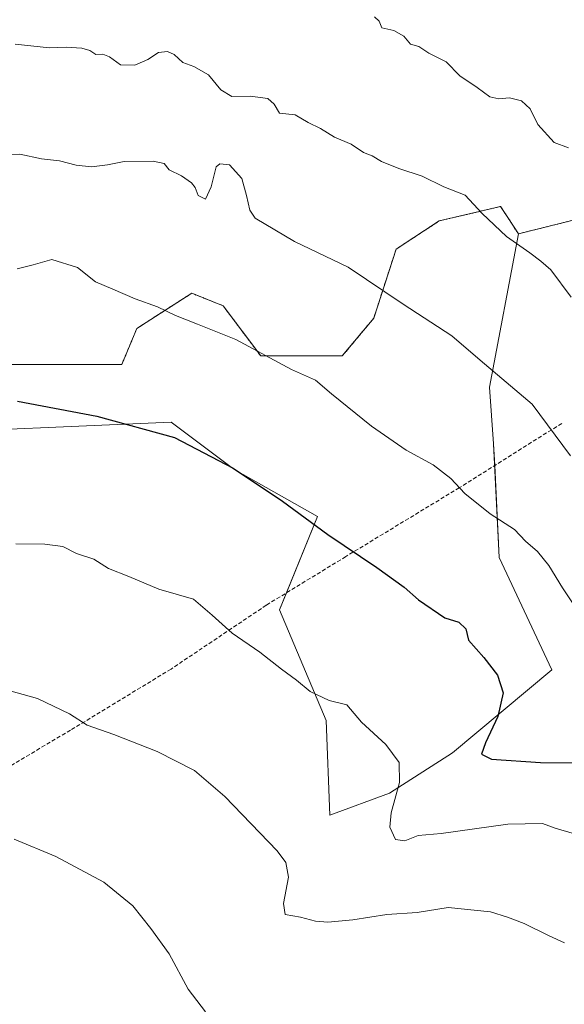
# Model space of a CAD drawing. Units: metres. Extents: x 576694 to 580133, y 4733485 to 4735837.
# Drawn here: x 577467 to 577605, y 4733786 to 4734035 of the extents above; entities that cross this region are included whole.
import ezdxf

# ---------------------------------------------------------------- set-up
doc = ezdxf.new("R2010")
doc.units = ezdxf.units.M
doc.header["$MEASUREMENT"] = 0
doc.linetypes.add('TRAZOS', pattern=[0.75, 0.5, -0.25])
doc.linetypes.add('TRAZOSX2', pattern=[1.5, 1, -0.5])
for name, color, linetype, lineweight in [('Arbolado forestal', 92, 'TRAZOS', 0), ('Arbolado forestal CxS', 92, 'Continuous', 0), ('Curva de nivel maestra', 36, 'Continuous', 30), ('Curva de nivel normal', 36, 'Continuous', 0), ('Matorral', 135, 'Continuous', 0), ('Matorral CxS', 135, 'Continuous', 0), ('Pastizal CxS', 92, 'Continuous', 0), ('Senda', 19, 'TRAZOSX2', 0)]:
    doc.layers.add(name, color=color, linetype=linetype, lineweight=lineweight)

# ---------------------------------------------------------------- blocks, each defined once
blk = doc.blocks.new('*U171')
at = {"layer": 'Curva de nivel normal', "color": 36, "linetype": 'Continuous', "lineweight": 0}
blk.add_polyline3d([(577608.19, 4733886.12, 945), (577604.82, 4733891.12, 945), (577601.31, 4733896.82, 945), (577598.42, 4733900.37, 945), (577595.39, 4733902.95, 945), (577592.63, 4733905.94, 945), (577586.52, 4733909.92, 945), (577580.08, 4733915.08, 945), (577576.53, 4733918.87, 945), (577572.09, 4733922.32, 945), (577565.2, 4733926.05, 945), (577556.4, 4733932.11, 945), (577546.34, 4733940.26, 945), (577542.24, 4733943.8, 945), (577536.2, 4733946.44, 945), (577522.1, 4733954.1, 945), (577512.36, 4733957.92, 945), (577506.78, 4733960.12, 945), (577502.26, 4733962.34, 945), (577496.59, 4733964.38, 945), (577490.92, 4733966.85, 945), (577486.59, 4733968.68, 945), (577481.98, 4733972.32, 945), (577475.48, 4733974.34, 945), (577470.81, 4733972.96, 945), (577466.72, 4733971.95, 945)], dxfattribs=at)
blk = doc.blocks.new('*U176')
at = {"layer": 'Curva de nivel normal', "color": 36, "linetype": 'Continuous', "lineweight": 0}
blk.add_polyline3d([(577606.8, 4733924.61, 940), (577597.12, 4733937.71, 940), (577583.98, 4733948.81, 940), (577576.74, 4733954.98, 940), (577564.43, 4733963, 940), (577550.54, 4733972.41, 940), (577536.98, 4733978.88, 940), (577527, 4733984.83, 940), (577525.6, 4733986.83, 940), (577524.78, 4733990.51, 940), (577523.57, 4733994.87, 940), (577520.48, 4733998.29, 940), (577518.08, 4733998.56, 940), (577517.14, 4733997.77, 940), (577515.84, 4733992.74, 940), (577514.42, 4733989.61, 940), (577512.53, 4733990.54, 940), (577511.82, 4733992.54, 940), (577510.89, 4733993.72, 940), (577508.38, 4733995.48, 940), (577505.25, 4733997.03, 940), (577503.99, 4733998.61, 940), (577501.19, 4733999.26, 940), (577493.81, 4733999.14, 940), (577489.6, 4733998.27, 940), (577485.58, 4733997.83, 940), (577481.67, 4733998.25, 940), (577477.42, 4733999.34, 940), (577472.93, 4733999.84, 940), (577467.41, 4734000.97, 940), (577463.02, 4734000.95, 940)], dxfattribs=at)
blk = doc.blocks.new('*U199')
at = {"layer": 'Curva de nivel normal', "color": 36, "linetype": 'Continuous', "lineweight": 0}
blk.add_polyline3d([(577459.4, 4733866.62, 960), (577471.87, 4733863.13, 960), (577479.97, 4733859.23, 960), (577484.43, 4733856.36, 960), (577491.22, 4733853.97, 960), (577502.19, 4733849.73, 960), (577511.64, 4733844.86, 960), (577519.3, 4733838.31, 960), (577532.52, 4733824.52, 960), (577534.75, 4733821.61, 960), (577535.46, 4733817.88, 960), (577534.13, 4733811.19, 960), (577534.62, 4733808.41, 960), (577538.46, 4733807.74, 960), (577542.25, 4733806.67, 960), (577545.36, 4733806.44, 960), (577551.68, 4733807.09, 960), (577560.29, 4733808.42, 960), (577567.99, 4733808.93, 960), (577575.85, 4733810.2, 960), (577586.58, 4733809.04, 960), (577590.89, 4733807.72, 960), (577595.08, 4733806.15, 960), (577601.42, 4733803.02, 960), (577605.29, 4733801.23, 960)], dxfattribs=at)
blk = doc.blocks.new('*U200')
at = {"layer": 'Curva de nivel normal', "color": 36, "linetype": 'Continuous', "lineweight": 0}
blk.add_polyline3d([(577606.3, 4734002.61, 930), (577602.67, 4734003.98, 930), (577598.55, 4734008.56, 930), (577596.63, 4734012.49, 930), (577594.4, 4734014.54, 930), (577591.36, 4734015.27, 930), (577588.69, 4734014.99, 930), (577586.42, 4734015.5, 930), (577583.23, 4734017.86, 930), (577578.82, 4734020.86, 930), (577575.34, 4734024.42, 930), (577570.92, 4734026.61, 930), (577568.46, 4734028.28, 930), (577566.35, 4734028.91, 930), (577564.65, 4734030.91, 930), (577562.08, 4734032.34, 930), (577559.06, 4734032.99, 930), (577558.4, 4734034.66, 930), (577557.19, 4734035.78, 930)], dxfattribs=at)
blk = doc.blocks.new('*U204')
at = {"layer": 'Curva de nivel normal', "color": 36, "linetype": 'Continuous', "lineweight": 0}
blk.add_polyline3d([(577466.39, 4733902.32, 955), (577473.74, 4733902.19, 955), (577478.3, 4733901.65, 955), (577481.75, 4733899.87, 955), (577486.14, 4733898.4, 955), (577489.87, 4733896.07, 955), (577495, 4733894.01, 955), (577502.6, 4733890.79, 955), (577511.39, 4733888.28, 955), (577516.12, 4733884.2, 955), (577521.13, 4733879.68, 955), (577528.13, 4733874.89, 955), (577533.62, 4733870.56, 955), (577537.48, 4733867.75, 955), (577540.95, 4733864.88, 955), (577545.7, 4733862.57, 955), (577550.18, 4733861.51, 955), (577553.9, 4733857.1, 955), (577560.07, 4733851.46, 955), (577563.41, 4733846.9, 955), (577563.53, 4733841.85, 955), (577561.42, 4733834.18, 955), (577561.12, 4733830.5, 955), (577562.54, 4733827.41, 955), (577564.89, 4733827.06, 955), (577568.25, 4733828.42, 955), (577574.1, 4733828.96, 955), (577590.98, 4733831.27, 955), (577599.76, 4733831.43, 955), (577602.95, 4733830.24, 955), (577607.82, 4733828.85, 955)], dxfattribs=at)
blk = doc.blocks.new('*U205')
at = {"layer": 'Curva de nivel normal', "color": 36, "linetype": 'Continuous', "lineweight": 0}
blk.add_polyline3d([(577607.02, 4733964.8, 935), (577601.81, 4733971.74, 935), (577599.28, 4733973.87, 935), (577596.56, 4733975.98, 935), (577590.6, 4733980.15, 935), (577584.45, 4733985.94, 935), (577580.13, 4733990.61, 935), (577574.73, 4733992.77, 935), (577569.27, 4733995.46, 935), (577563.39, 4733997.37, 935), (577558.99, 4733999.14, 935), (577556.58, 4734000.58, 935), (577554.41, 4734001.4, 935), (577551.28, 4734003.56, 935), (577547.06, 4734005.32, 935), (577543.54, 4734007.47, 935), (577540.43, 4734009.02, 935), (577537.08, 4734011.01, 935), (577533.16, 4734011.42, 935), (577531.76, 4734013.68, 935), (577530.17, 4734015.1, 935), (577525.71, 4734015.72, 935), (577521.08, 4734015.66, 935), (577518.27, 4734017.28, 935), (577515.16, 4734021.08, 935), (577511.47, 4734023.23, 935), (577508.65, 4734024.25, 935), (577506.46, 4734026.22, 935), (577504.77, 4734027.06, 935), (577502.54, 4734026.74, 935), (577499.82, 4734024.98, 935), (577496.51, 4734023.56, 935), (577492.92, 4734023.6, 935), (577490.11, 4734025.64, 935), (577488.46, 4734026.36, 935), (577486.68, 4734026.28, 935), (577485.14, 4734027.24, 935), (577483.07, 4734027.9, 935), (577479.1, 4734028.14, 935), (577474.92, 4734027.98, 935), (577466.26, 4734028.88, 935)], dxfattribs=at)
blk = doc.blocks.new('*U212')
at = {"layer": 'Curva de nivel maestra', "color": 36, "linetype": 'Continuous', "lineweight": 30}
blk.add_polyline3d([(577466.8, 4733938.41, 950), (577486.94, 4733934.61, 950), (577506.59, 4733929.22, 950), (577521.41, 4733921.46, 950), (577533.91, 4733913.13, 950), (577545.35, 4733904.67, 950), (577557.81, 4733896.28, 950), (577564.71, 4733891.29, 950), (577568.3, 4733888.1, 950), (577575.01, 4733883.53, 950), (577578.57, 4733882.47, 950), (577580.32, 4733880.76, 950), (577581.01, 4733877.91, 950), (577584.9, 4733873.5, 950), (577588.36, 4733869.02, 950), (577589.76, 4733864.54, 950), (577588.42, 4733858.52, 950), (577585.26, 4733851.85, 950), (577584.29, 4733849.01, 950), (577586.84, 4733847.76, 950), (577599.25, 4733846.88, 950), (577615.28, 4733846.73, 950)], dxfattribs=at)

msp = doc.modelspace()

# ---------------------------------------------------------------- linework, layer by layer
at = {"layer": 'Arbolado forestal', "color": 92, "linetype": 'TRAZOS', "lineweight": 0}
for points in [[(577337.91, 4734016.1, 934.09), (577367.24, 4734006.44, 938.01), (577395.57, 4733990.83, 940.63), (577415.23, 4733975.22, 943.78), (577430.44, 4733940.93, 949.55), (577463.13, 4733947.76, 948.58), (577493.23, 4733947.76, 947.69), (577497.04, 4733956.86, 945.95), (577510.93, 4733965.79, 943.74), (577518.87, 4733962.61, 943.85), (577528.4, 4733949.91, 945.11), (577549.05, 4733949.91, 943.19), (577556.99, 4733959.43, 941.08), (577562.67, 4733976.95, 938.25), (577573.56, 4733984.08, 936.14), (577589.13, 4733987.77, 933.99), (577590.94, 4733984.98, 934.14), (577593.63, 4733980.83, 934.54)], [(577593.63, 4733980.83, 934.54), (577609.48, 4733984.77, 931.85)]]:
    msp.add_polyline3d(points, dxfattribs=at)
at = {"layer": 'Arbolado forestal CxS', "color": 92, "linetype": 'Continuous', "lineweight": 0}
msp.add_polyline3d([(577629.31, 4734035.79, 918.17), (577633.95, 4734012.72, 921.34), (577609.48, 4733984.77, 931.85), (577609.48, 4733984.77, 931.85), (577593.63, 4733980.83, 934.54), (577590.94, 4733984.98, 934.14), (577589.13, 4733987.77, 933.99), (577573.56, 4733984.08, 936.14), (577562.67, 4733976.95, 938.25), (577556.99, 4733959.43, 941.08), (577549.05, 4733949.91, 943.19), (577528.4, 4733949.91, 945.11), (577518.88, 4733962.61, 943.85), (577510.93, 4733965.79, 943.74), (577497.04, 4733956.86, 945.95), (577493.23, 4733947.76, 947.69), (577463.13, 4733947.76, 948.58)], dxfattribs=at)
at = {"layer": 'Curva de nivel normal', "color": 36, "linetype": 'Continuous', "lineweight": 0}
msp.add_polyline3d([(577514.45, 4733783.72, 965), (577510.04, 4733789.47, 965), (577505.2, 4733798.46, 965), (577500.56, 4733804.82, 965), (577496.01, 4733810.6, 965), (577488.68, 4733816.61, 965), (577476.53, 4733823.1, 965), (577465.98, 4733827.48, 965)], dxfattribs=at)
at = {"layer": 'Matorral', "color": 135, "linetype": 'Continuous', "lineweight": 0}
for points in [[(577593.63, 4733980.83, 934.54), (577609.48, 4733984.77, 931.85)], [(577458.93, 4733931.08, 951.05), (577505.73, 4733933.08, 949.25), (577520.93, 4733921.76, 949.86), (577522.05, 4733920.92, 949.9), (577542.76, 4733909.25, 949.41), (577534.92, 4733889.89, 952.67), (577533.18, 4733885.6, 953.28), (577544.96, 4733857.57, 955.53), (577545.9, 4733833.56, 957.85), (577560.96, 4733839.13, 955.27), (577576.93, 4733849.37, 951.93), (577602.12, 4733870.35, 946.78), (577588.74, 4733898.82, 946.2), (577587.63, 4733922.14, 943.15), (577587.36, 4733927.66, 942.6), (577586.32, 4733942.01, 941.03), (577593.63, 4733980.83, 934.54)]]:
    msp.add_polyline3d(points, dxfattribs=at)
at = {"layer": 'Matorral CxS', "color": 135, "linetype": 'Continuous', "lineweight": 0}
msp.add_polyline3d([(577458.93, 4733931.08, 951.05), (577505.73, 4733933.08, 949.25), (577520.93, 4733921.76, 949.86), (577522.05, 4733920.92, 949.9), (577542.76, 4733909.25, 949.41), (577533.18, 4733885.59, 953.28), (577544.96, 4733857.57, 955.53), (577545.9, 4733833.56, 957.85), (577560.96, 4733839.13, 955.27), (577576.93, 4733849.37, 951.93), (577602.12, 4733870.35, 946.78), (577588.74, 4733898.82, 946.2), (577587.36, 4733927.66, 942.6), (577586.32, 4733942.01, 941.03), (577593.63, 4733980.83, 934.54), (577609.48, 4733984.77, 931.85)], dxfattribs=at)
at = {"layer": 'Pastizal CxS', "color": 92, "linetype": 'Continuous', "lineweight": 0}
for points in [[(577337.91, 4734016.1, 934.09), (577367.24, 4734006.44, 938.01), (577395.57, 4733990.83, 940.63), (577415.23, 4733975.22, 943.78), (577430.44, 4733940.93, 949.55), (577463.13, 4733947.76, 948.58), (577493.23, 4733947.76, 947.69), (577497.04, 4733956.86, 945.95), (577510.93, 4733965.79, 943.74), (577518.87, 4733962.61, 943.85), (577528.4, 4733949.91, 945.11), (577549.05, 4733949.91, 943.19), (577556.99, 4733959.43, 941.08), (577562.67, 4733976.95, 938.25), (577573.56, 4733984.08, 936.14), (577589.13, 4733987.77, 933.99), (577590.94, 4733984.98, 934.14), (577593.63, 4733980.83, 934.54)], [(577463.13, 4733947.76, 948.58), (577493.23, 4733947.76, 947.69), (577497.04, 4733956.86, 945.95), (577510.93, 4733965.79, 943.74), (577518.88, 4733962.61, 943.85), (577528.4, 4733949.91, 945.11), (577549.05, 4733949.91, 943.19), (577556.99, 4733959.43, 941.08), (577562.67, 4733976.95, 938.25), (577573.56, 4733984.08, 936.14), (577589.13, 4733987.77, 933.99), (577590.94, 4733984.98, 934.14), (577593.63, 4733980.83, 934.54), (577593.63, 4733980.83, 934.54), (577586.32, 4733942.01, 941.03), (577587.36, 4733927.66, 942.6), (577588.74, 4733898.82, 946.2), (577602.12, 4733870.35, 946.78), (577576.93, 4733849.37, 951.93), (577560.96, 4733839.13, 955.27), (577545.9, 4733833.56, 957.85), (577544.96, 4733857.57, 955.53), (577533.18, 4733885.59, 953.28), (577542.76, 4733909.25, 949.41), (577522.05, 4733920.92, 949.9), (577520.93, 4733921.76, 949.86), (577505.73, 4733933.08, 949.25), (577458.93, 4733931.08, 951.05)], [(577458.93, 4733931.08, 951.05), (577505.73, 4733933.08, 949.25), (577520.93, 4733921.76, 949.86), (577522.05, 4733920.92, 949.9), (577542.76, 4733909.25, 949.41), (577534.92, 4733889.89, 952.67), (577533.18, 4733885.6, 953.28), (577544.96, 4733857.57, 955.53), (577545.9, 4733833.56, 957.85), (577560.96, 4733839.13, 955.27), (577576.93, 4733849.37, 951.93), (577602.12, 4733870.35, 946.78), (577588.74, 4733898.82, 946.2), (577587.63, 4733922.14, 943.15), (577587.36, 4733927.66, 942.6), (577586.32, 4733942.01, 941.03), (577593.63, 4733980.83, 934.54)]]:
    msp.add_polyline3d(points, dxfattribs=at)
at = {"layer": 'Senda', "color": 19, "linetype": 'TRAZOSX2', "lineweight": 0}
msp.add_polyline3d([(577604.59, 4733932.8, 938.86), (577578.67, 4733916.51, 944.97), (577549.92, 4733899.06, 950.18), (577529.8, 4733886.76, 953.48), (577505.69, 4733870.58, 957.03), (577480.24, 4733855.08, 960.41), (577451.59, 4733838.12, 964.11)], dxfattribs=at)

# ---------------------------------------------------------------- block references
at = {"layer": 'Curva de nivel maestra', "color": 36, "linetype": 'Continuous', "lineweight": 30}
msp.add_blockref('*U212', (0, 0), dxfattribs=at)
at = {"layer": 'Curva de nivel normal', "color": 36, "linetype": 'Continuous', "lineweight": 0}
for name in ['*U200', '*U205', '*U176', '*U171', '*U204', '*U199']:
    msp.add_blockref(name, (0, 0), dxfattribs=at)

doc.saveas('drawing.dxf')
